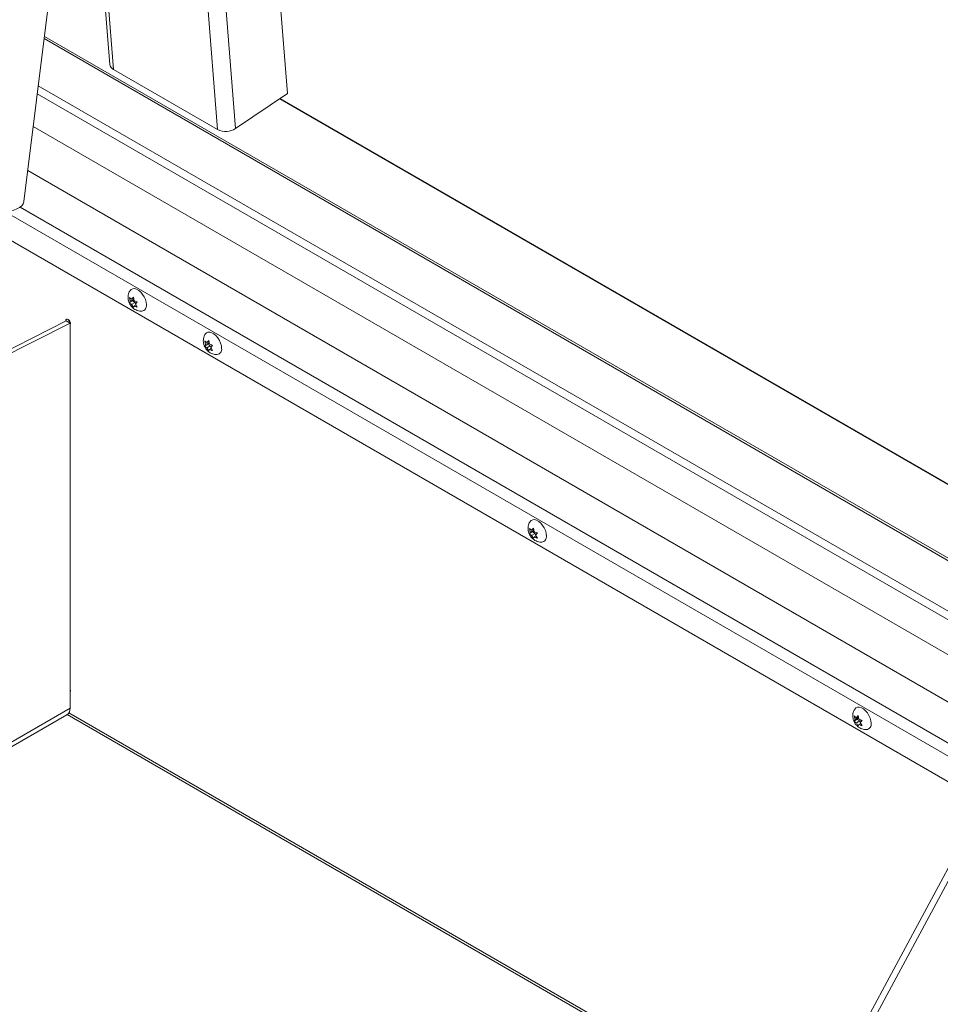
# Model space of a CAD drawing. Units: inches. Extents: x 0.1 to 10.8, y -1.1 to 8.4.
# Drawn here: x 8.3 to 8.6, y 3.6 to 4 of the extents above; entities that cross this region are included whole.
import ezdxf

# ---------------------------------------------------------------- set-up
doc = ezdxf.new("R2010")
doc.units = ezdxf.units.IN
doc.header["$MEASUREMENT"] = 0
doc.layers.add('FORMAT', color=7, linetype='Continuous')
doc.dimstyles.new('SLDDIMSTYLE0', dxfattribs={"dimtxt": 0, "dimasz": 0.08089192708333333, "dimexe": 0, "dimexo": 0.0625, "dimgap": 0, "dimtad": 0, "dimtih": 1, "dimtoh": 1, "dimdec": 0, "dimrnd": 1e-09, "dimzin": 0, "dimdsep": 46, "dimtxsty": 'Standard', "dimsah": 1, "dimcen": 0.09, "dimadec": 0, "dimazin": 0, "dimtfac": 0.08089192708333333, "dimtdec": 0, "dimtofl": 0, "dimtmove": 0, "dimatfit": 3, "dimfxl": 0, "dimfrac": 2, "dimtolj": 1, "dimtzin": 0, "dimarcsym": 0})

msp = doc.modelspace()

# ---------------------------------------------------------------- linework, layer by layer
at = {"color": 7, "linetype": 'Continuous', "lineweight": 15}
for p, q in [((8.362106914817314, 3.908873094615592), (8.326157026047408, 4.362622604403998)), ((8.356129750533418, 4.348876394482578), (8.38985520060806, 3.923203744985437)), ((8.285066382091822, 3.880261165861325), (8.31509706906866, 4.122953599872614)), ((8.30854243168614, 4.069982378485718), (8.31925473941477, 3.93477466399851)), ((8.32073423687359, 3.932757033208575), (8.362106914817314, 3.908873094615592)), ((8.38985520060806, 3.923203744985437), (8.369247558569135, 3.90922524058065)), ((8.693199356546536, 3.69049580557401), (8.290360984743428, 3.923049447572492)), ((8.715333740029319, 3.731649649557384), (8.386940795975955, 3.921226860894987)), ((8.687509987498476, 3.679917690224187), (8.28876000681863, 3.910111154265011)), ((8.67976517059286, 3.665517908469322), (8.28658063221119, 3.892498511059088)), ((8.66676159567828, 3.641340660539391), (8.277839506705204, 3.865860603462189)), ((8.327372280107637, 3.840643938117636), (8.327046131288458, 3.842095869193405)), ((8.328738490016407, 3.841432634310098), (8.327372280107637, 3.840643938117636)), ((8.327892209994866, 3.841383701146085), (8.328605927050603, 3.842235330430048)), ((8.328693338488677, 3.841846182781364), (8.327892209994866, 3.841383701146085)), ((8.328738490016407, 3.841432634310098), (8.328218558095692, 3.840692853669997)), ((8.328605927050603, 3.842235330430048), (8.328932073836295, 3.840783400528185)), ((8.328218558095692, 3.840692853669997), (8.327046131288458, 3.840016026080861)), ((8.327046131288458, 3.840016026080861), (8.327372280107637, 3.840643938117636)), ((8.329258419903637, 3.840092554226004), (8.327892209994866, 3.839303858033541)), ((8.328605927050603, 3.83807566299052), (8.327892209994866, 3.839303858033541)), ((8.328218558095692, 3.840692853669997), (8.329258419903637, 3.840092554226004)), ((8.328932073836295, 3.838703557415642), (8.328605927050603, 3.83807566299052)), ((8.329643305971889, 3.83911414298796), (8.328932073836295, 3.838703557415642)), ((8.329258419903637, 3.840092554226004), (8.329491860053173, 3.839490895824488)), ((8.330165720779263, 3.840294968513613), (8.329452003723524, 3.839443339229649)), ((8.329452003723524, 3.839443339229649), (8.330165720779263, 3.838215125401069)), ((8.33375744306401, 3.839159533725807), (8.333752192602626, 3.839353087887249)), ((7.976263142682251, 3.667765747929734), (8.301880188949495, 3.832742679624062)), ((7.977766091320749, 3.666898114148833), (8.303383137587993, 3.831875045843161)), ((8.303383137587993, 3.831875045843161), (8.301880188949495, 3.832742679624062)), ((8.303383137587993, 3.831875045843161), (8.303383137587993, 3.678781652001973)), ((8.357310280783182, 3.823361098203234), (8.356984129930519, 3.82481303045291)), ((8.358156556737752, 3.823410014929502), (8.356984129930519, 3.822733187340367)), ((8.356984129930519, 3.822733187340367), (8.357310280783182, 3.823361098203234)), ((8.358676490691952, 3.824149794395697), (8.357310280783182, 3.823361098203234)), ((8.35783021067041, 3.824100861231683), (8.35854392772615, 3.824952490515647)), ((8.358631339164223, 3.824563342866963), (8.35783021067041, 3.824100861231683)), ((8.359196420579181, 3.822809714311603), (8.35783021067041, 3.82202101811914)), ((8.35854392772615, 3.820792823076118), (8.35783021067041, 3.82202101811914)), ((8.358676490691952, 3.824149794395697), (8.358156556737752, 3.823410014929502)), ((8.358156556737752, 3.823410014929502), (8.359196420579181, 3.822809714311603)), ((8.35854392772615, 3.824952490515647), (8.358870074511842, 3.823500560613784)), ((8.358870074511842, 3.82142071750124), (8.35854392772615, 3.820792823076118)), ((8.359581306647435, 3.821831303073559), (8.358870074511842, 3.82142071750124)), ((8.359196420579181, 3.822809714311603), (8.359429860728719, 3.822208055910087)), ((8.360103721454808, 3.823012128599211), (8.35939000439907, 3.822160499315248)), ((8.35939000439907, 3.822160499315248), (8.360103721454808, 3.820932285486668)), ((8.36369227963502, 3.821672611903038), (8.363675702655463, 3.822283883029324)), ((8.754867347282264, 3.805153577683302), (8.590618534337368, 3.499769743518237)), ((8.59444399366064, 3.501707933039992), (8.75702560820242, 3.803991998024554)), ((8.486484828185674, 3.748790219273564), (8.486158673266036, 3.750242153871054)), ((8.48733110007327, 3.748839138347646), (8.486158673266036, 3.74816231075851)), ((8.486158673266036, 3.74816231075851), (8.486484828185674, 3.748790219273564)), ((8.487851038094444, 3.749578915466027), (8.486484828185674, 3.748790219273564)), ((8.487004749938958, 3.74952998699764), (8.487718471061669, 3.75038161393379)), ((8.48780587843277, 3.749992468632919), (8.487004749938958, 3.74952998699764)), ((8.488370959847728, 3.748238840077559), (8.487004749938958, 3.747450143885096)), ((8.487718471061669, 3.746221946494261), (8.487004749938958, 3.747450143885096)), ((8.487851038094444, 3.749578915466027), (8.48733110007327, 3.748839138347646)), ((8.48733110007327, 3.748839138347646), (8.488370959847728, 3.748238840077559)), ((8.487718471061669, 3.75038161393379), (8.488044625981304, 3.748929679336301)), ((8.4887558581169, 3.747260421796076), (8.488044625981304, 3.746849836223757)), ((8.488370959847728, 3.748238840077559), (8.488604404064237, 3.74763717932823)), ((8.4892782688573, 3.748441249669542), (8.488564547734589, 3.747589622733391)), ((8.488564547734589, 3.747589622733391), (8.4892782688573, 3.746361406556998)), ((8.492866818903567, 3.747101700097878), (8.49285024192401, 3.747713027580839)), ((8.488044625981304, 3.746849836223757), (8.487718471061669, 3.746221946494261)), ((8.303528893303934, 3.685831527728309), (8.303383167073543, 3.68596055352352)), ((8.266001736041652, 3.655235934582205), (8.302179245123572, 3.67612076602906)), ((8.302270419782056, 3.676176809334569), (8.594701026317145, 3.50736021354414)), ((8.615659371521192, 3.674219342691708), (8.615333232869446, 3.675671267897944)), ((8.61650565967668, 3.674268252374536), (8.615333232869446, 3.673591424785401)), ((8.615333232869446, 3.673591424785401), (8.615659371521192, 3.674219342691708)), ((8.617025581429962, 3.675008038884171), (8.615659371521192, 3.674219342691708)), ((8.616179293274476, 3.674959110415783), (8.616892998129297, 3.675810746743187)), ((8.616980421768288, 3.675421592051062), (8.616179293274476, 3.674959110415783)), ((8.617545503183246, 3.673667963495703), (8.616179293274476, 3.67287926730324)), ((8.616892998129297, 3.671651079303658), (8.616179293274476, 3.67287926730324)), ((8.617025581429962, 3.675008038884171), (8.61650565967668, 3.674268252374536)), ((8.61650565967668, 3.674268252374536), (8.617545503183246, 3.673667963495703)), ((8.616892998129297, 3.675810746743187), (8.617219169316822, 3.674358802754444)), ((8.617930401452417, 3.672689545214219), (8.617219169316822, 3.672278959641901)), ((8.617545503183246, 3.673667963495703), (8.617778947399755, 3.673066302746373)), ((8.618452795924929, 3.673870382478938), (8.617739091070108, 3.673018746151535)), ((8.617739091070108, 3.673018746151535), (8.618452795924929, 3.671790539366394)), ((8.622041362239084, 3.672530861087138), (8.622024801527418, 3.673142122822171)), ((8.617219169316822, 3.672278959641901), (8.616892998129297, 3.671651079303658))]:
    msp.add_line(p, q, dxfattribs=at)
at = {"color": 8, "linetype": 'Continuous', "lineweight": 15}
for p, q in [((8.33337383605858, 4.362013091695479), (8.369247558569135, 3.90922524058065)), ((8.309346941867513, 4.076484118181541), (8.32073423687359, 3.932757033208575)), ((8.70285480455602, 3.708447871433064), (8.293078015137358, 3.945006976662324)), ((8.703247511412226, 3.709178069556832), (8.293188514777821, 3.945900089544001)), ((8.69458834150082, 3.693078260146448), (8.29075183299324, 3.926208114199403)), ((8.715234148008868, 3.731464532960907), (8.38674757411661, 3.921095795653988)), ((8.283518817113743, 3.877991791474807), (8.673085965531023, 3.653099463661305)), ((8.670950577263717, 3.649129170459553), (8.27901828408986, 3.87538686727833)), ((8.264669204223063, 3.656432573983901), (8.303383137587993, 3.678781652001973)), ((8.302928574623245, 3.676874628891285), (8.595143350236787, 3.508182629639752))]:
    msp.add_line(p, q, dxfattribs=at)
at = {"color": 7, "linetype": 'Continuous', "lineweight": 15, "flags": 128}
for points in [[(8.266787580853135, 3.878570203736965), (8.268111252518137, 3.877901608131924), (8.269596274450612, 3.877328494126118), (8.271204171566414, 3.876865710390459), (8.272893308998025, 3.876525252993469), (8.274619911570145, 3.876315902248392), (8.276339314457259, 3.87624312054359), (8.278006937986083, 3.876308790102828), (8.279579623636012, 3.876511192998344), (8.28101659886477, 3.876845073988473), (8.28228068099579, 3.877301809492991), (8.283339125054875, 3.877869575513756), (8.28416450376135, 3.87853362846133), (8.284735485972, 3.879276832453046), (8.285037225076941, 3.88007988583424), (8.285066382091822, 3.880261165861325)], [(8.32725832557411, 3.844817001449314), (8.327696848908033, 3.845280497589502), (8.328322312662408, 3.845559279958804), (8.329062208819568, 3.845580577066703), (8.329873537280191, 3.845343137986917), (8.330709149633094, 3.84486074924352), (8.331520478093717, 3.844161448421739), (8.332260374250879, 3.843285885394344), (8.332885838005254, 3.842284957945531), (8.333360518757415, 3.841216808664446), (8.333656834300458, 3.840143516537514), (8.333757552872266, 3.839127478528675)], [(8.303543969570669, 3.83172616219476), (8.303472729940022, 3.83218087081472), (8.303269857663514, 3.832648581365899), (8.302966237329647, 3.833058132354195), (8.302608092621751, 3.83334714685401), (8.30224994842223, 3.833471637138751), (8.301946328088361, 3.833412638726216), (8.301743455557668, 3.833179159666478), (8.301672216181208, 3.832806702426549), (8.30168232769137, 3.832642427775348)], [(8.303383137587993, 3.83121325879452), (8.303472729940022, 3.831353723887127), (8.303543969570669, 3.83172616219476)], [(8.357196324216169, 3.827534162708819), (8.357634849583578, 3.827997657675101), (8.358260313337952, 3.828276440044403), (8.359000209495115, 3.828297737152302), (8.359811537955737, 3.828060298072516), (8.36064715030864, 3.827577909329119), (8.361458478769263, 3.826878608507338), (8.362198374926425, 3.826003045479943), (8.3628238386808, 3.825002118031129), (8.363298519432961, 3.823933968750044), (8.36359483090903, 3.822860678970927), (8.363695553547812, 3.821844638614274)], [(8.486370871618659, 3.75296328377915), (8.486809388852125, 3.753426783441058), (8.487434856673472, 3.753705563462546), (8.488174752830634, 3.753726860570445), (8.488986081291257, 3.753489421490659), (8.48982169771113, 3.753007030399449), (8.490633026171755, 3.752307729577668), (8.491372922328916, 3.751432166550273), (8.491998390150263, 3.750431236753646), (8.492473070902424, 3.749363087472561), (8.49276937424455, 3.74828980238907), (8.492870105017275, 3.747273757336791)], [(8.303543969570669, 3.685629402370296), (8.303472729940022, 3.68608410042338), (8.303383137587993, 3.68632799959925)], [(8.303383137587993, 3.685116497795959), (8.303472729940022, 3.685256955843982), (8.303543969570669, 3.685629402370296)], [(8.615545398686288, 3.678392416588546), (8.615983948455533, 3.678855897467948), (8.61660941627688, 3.679134677489437), (8.61734931243404, 3.679155974597336), (8.618160624626775, 3.678918544908803), (8.618996241046649, 3.678436153817592), (8.619807553239383, 3.677736862387064), (8.620547449396543, 3.676861299359669), (8.621172917217892, 3.675860369563043), (8.621647614237942, 3.674792210890705), (8.621943917580067, 3.673718925807213), (8.622044648352794, 3.672702880754934)]]:
    msp.add_lwpolyline(points, dxfattribs=at)
at = {"color": 7, "linetype": 'Continuous', "lineweight": 15}
for centre, radius, start, end in [((8.321880767672562, 3.935149028213404), 0.002652578552298661, 188.113366374227, 244.3906727987778), ((8.365366876157701, 3.915342506834397), 0.007244352448469536, 243.2562917956475, 302.3902984646834), ((8.331686035920642, 3.838746037311529), 0.00210634277433714, 277.2076112995997, 10.43335533978272), ((8.304868701588406, 3.833571458373667), 0.00212016010822692, 189.1876881938276, 230.8067299624817), ((8.361624039988662, 3.821463197336409), 0.002106339448949535, 277.2074182141384, 10.43337367539353), ((8.490798571236663, 3.746892330847747), 0.002106356658013937, 277.207913449041, 10.43287844049523), ((8.300619687071991, 3.678429161000517), 0.002785840745717072, 304.0430696200681, 7.269090329854142), ((8.619973107976698, 3.672321468770997), 0.002106360517881424, 277.2076349727219, 10.43245791798354)]:
    msp.add_arc(centre, radius, start, end, dxfattribs=at)
for points, knots in [([(8.327271677444541, 3.84479268773711), (8.327168301946934, 3.844642472502665), (8.326888720262525, 3.844236211548751), (8.326620179433409, 3.843474555999964), (8.326453623556583, 3.842561599942298), (8.326465841484715, 3.841616114057775), (8.326652522620021, 3.840647716902116), (8.32703323957739, 3.839664465130667), (8.327608516674648, 3.838733513584136), (8.328347305054276, 3.837929897113781), (8.329193157048064, 3.837306104679362), (8.330117333483672, 3.836881469497567), (8.331037613263847, 3.836649394913202), (8.331642804914095, 3.83666322754763), (8.331916483264548, 3.836669482909168)], [0, 0, 0, 0, 0.04785198565453186, 0.1294169223952795, 0.2100453680822222, 0.2917961201772664, 0.3771026445701314, 0.4682144841754564, 0.5663598617763915, 0.6612166723636747, 0.752889702492424, 0.8412431217752477, 0.928207336406751, 1, 1, 1, 1]), ([(8.327046131288458, 3.842095869193405), (8.327086032134416, 3.842050379926558), (8.327171608499906, 3.841952817931764), (8.327429231137577, 3.841704937386532), (8.327693128953266, 3.841521832821736), (8.327892209994866, 3.841383701146085)], [0, 0, 0, 0, 0.1766570573141442, 0.3788809119253447, 0.9999999999999999, 0.9999999999999999, 0.9999999999999999, 0.9999999999999999]), ([(8.327892209994866, 3.839303858033541), (8.327691426749645, 3.839441575631203), (8.327368221760146, 3.839663262528716), (8.32713461538147, 3.839919115536458), (8.327046131288458, 3.840016026080861)], [0, 0, 0, 0, 0.6212256980713917, 1, 1, 1, 1]), ([(8.328932073836295, 3.840783400528186), (8.329170634183159, 3.840667490390879), (8.329554649318085, 3.840480907634768), (8.329997848599904, 3.84034604929136), (8.330165720779263, 3.840294968513613)], [0, 0, 0, 0, 0.6212264183538295, 0.9999999999999999, 0.9999999999999999, 0.9999999999999999, 0.9999999999999999]), ([(8.330165720779263, 3.838215125401069), (8.330086922520211, 3.838238159669328), (8.329917921877373, 3.838287561853971), (8.329488532828647, 3.838436284514084), (8.329171351465362, 3.83858862994196), (8.328932073836295, 3.838703557415642)], [0, 0, 0, 0, 0.1766567214382972, 0.3788801915638199, 1, 1, 1, 1]), ([(8.357209680153574, 3.827509846648801), (8.357106303854382, 3.827359631902973), (8.356826720096326, 3.826953372407491), (8.356558180204557, 3.826191715886757), (8.356391624918135, 3.825278760332028), (8.356403839417922, 3.824333275062201), (8.356590521480348, 3.823364878132648), (8.356971238184265, 3.822381626441332), (8.357546515622625, 3.821450673983977), (8.35828530527593, 3.820647057898961), (8.359131157677803, 3.820023264706215), (8.360055334171108, 3.819598629598413), (8.360975613937034, 3.819366554995775), (8.361580805588906, 3.819380387632286), (8.361854483940094, 3.819386642994767)], [0, 0, 0, 0, 0.0478520042276462, 0.1294169289986968, 0.2100453628533729, 0.2917960179031321, 0.3771025297772201, 0.4682143560118351, 0.5663597192098847, 0.661216722080305, 0.7528897387559894, 0.8412431450729025, 0.928207346942362, 1, 1, 1, 1]), ([(8.356984129930519, 3.82481303045291), (8.357024032311362, 3.824767540461285), (8.35710961018283, 3.824669978948055), (8.357367229458724, 3.82442209666945), (8.357631128018363, 3.824238992977137), (8.35783021067041, 3.824100861231683)], [0, 0, 0, 0, 0.1766603898805227, 0.3788801524986558, 1, 1, 1, 1]), ([(8.35783021067041, 3.82202101811914), (8.35762942666812, 3.822158736075975), (8.357306220834694, 3.822380423294622), (8.357072614020302, 3.822636276794022), (8.356984129930519, 3.822733187340367)], [0, 0, 0, 0, 0.6212264183538295, 0.9999999999999999, 0.9999999999999999, 0.9999999999999999, 0.9999999999999999]), ([(8.358870074511842, 3.823500560613784), (8.359108634858705, 3.823384650476478), (8.35949264999363, 3.823198067720367), (8.35993584927545, 3.823063209376958), (8.360103721454808, 3.823012128599211)], [0, 0, 0, 0, 0.6212264183538295, 0.9999999999999999, 0.9999999999999999, 0.9999999999999999, 0.9999999999999999]), ([(8.36010372145481, 3.820932285486668), (8.360024923195756, 3.820955319754927), (8.35985592255292, 3.821004721939569), (8.359426533504193, 3.821153444599682), (8.359109352140909, 3.821305790027558), (8.358870074511842, 3.82142071750124)], [0, 0, 0, 0, 0.1766567214382972, 0.3788801915638199, 1, 1, 1, 1]), ([(8.486384227556064, 3.752938967719132), (8.486280849656318, 3.752788753950723), (8.486001261758034, 3.752382497372623), (8.485732723659536, 3.751620838902249), (8.485566169888195, 3.750707884376854), (8.485578376267668, 3.74976239934775), (8.485765065905623, 3.748794001239172), (8.48614578533679, 3.7478107468841), (8.48672106501521, 3.746879799312834), (8.48745984699813, 3.74607617921253), (8.488305698968643, 3.745452390411502), (8.489229873792382, 3.745027752673556), (8.490150159760642, 3.744795682576088), (8.490755353119999, 3.744809509063292), (8.491029035409557, 3.744815761717284)], [0, 0, 0, 0, 0.04785202060790894, 0.1294168860368949, 0.2100452612308447, 0.2917956867089375, 0.3771023720648994, 0.4682144330285303, 0.5663600887800022, 0.6612157854213572, 0.7528887354008961, 0.8412425186760518, 0.9282062330962288, 0.9999999999999999, 0.9999999999999999, 0.9999999999999999, 0.9999999999999999]), ([(8.486158673266036, 3.750242153871054), (8.486198574028025, 3.750196664574802), (8.486284151053699, 3.750099101558981), (8.48654177607517, 3.749851222504428), (8.486805671813244, 3.749668117824467), (8.487004749938958, 3.74952998699764)], [0, 0, 0, 0, 0.176657407738016, 0.3788853837330751, 1, 1, 1, 1]), ([(8.487004749938958, 3.747450143885096), (8.486803969237322, 3.747587860496039), (8.486480766024403, 3.747809547395061), (8.486247158742085, 3.748065399439219), (8.486158673266036, 3.74816231075851)], [0, 0, 0, 0, 0.62122124289129, 1, 1, 1, 1]), ([(8.488044625981304, 3.748929679336301), (8.488283183996762, 3.748813771104422), (8.48866719857802, 3.748627189861097), (8.489110395339015, 3.748492331247562), (8.4892782688573, 3.748441249669542)], [0, 0, 0, 0, 0.62122124289129, 1, 1, 1, 1]), ([(8.4892782688573, 3.746361406556998), (8.489199470547032, 3.746384440776597), (8.489030468134926, 3.746433843341955), (8.48860108249348, 3.746582567101175), (8.488283901517462, 3.746734910868037), (8.488044625981304, 3.746849836223757)], [0, 0, 0, 0, 0.176657407738016, 0.3788853837330751, 1, 1, 1, 1]), ([(8.615558770891584, 3.678368091137275), (8.615455400294323, 3.678217873046284), (8.61517583163837, 3.67781160404028), (8.614907258238722, 3.677049966765885), (8.614740715533218, 3.676137006451463), (8.614752919093798, 3.675191523246008), (8.614939608819647, 3.674223124108868), (8.61532032914427, 3.673239877370021), (8.615895595184304, 3.67230891937275), (8.616634392241014, 3.671505303258078), (8.61748025217646, 3.670881507542494), (8.618404433623775, 3.670456867568532), (8.619324713037122, 3.670224794607567), (8.619929901786753, 3.670238628986728), (8.620203578745077, 3.670244885135427)], [0, 0, 0, 0, 0.04785181239462308, 0.1294165578108768, 0.2100449271652942, 0.2917953467225899, 0.3771020259001917, 0.4682140802650063, 0.566358273081688, 0.6612156124765932, 0.752890308066347, 0.8412440849424556, 0.9282077930642615, 0.9999999999999999, 0.9999999999999999, 0.9999999999999999, 0.9999999999999999]), ([(8.615333232869446, 3.675671267897944), (8.615373128159806, 3.675625781734102), (8.615458693871641, 3.675528224956028), (8.615716307510878, 3.675280346625041), (8.615980207298357, 3.675097243441275), (8.616179293274476, 3.674959110415783)], [0, 0, 0, 0, 0.1766453044418721, 0.3788612911523489, 1, 1, 1, 1]), ([(8.616179293274476, 3.67287926730324), (8.615978504337011, 3.673016986061077), (8.615655300414065, 3.673238667809873), (8.615421707332834, 3.673494519696274), (8.615333232869446, 3.673591424785401)], [0, 0, 0, 0, 0.6212453600025402, 1, 1, 1, 1]), ([(8.617219169316822, 3.674358802754444), (8.617457731051214, 3.674242889768123), (8.617841736711052, 3.674056308114908), (8.618284933198773, 3.673921457699485), (8.618452795924929, 3.673870382478938)], [0, 0, 0, 0, 0.6212453600025402, 1, 1, 1, 1]), ([(8.618452795924929, 3.671790539366394), (8.618374003040739, 3.67181357042729), (8.6182050114339, 3.671862966461308), (8.617775627045843, 3.672011683649705), (8.617458448661594, 3.672164029754238), (8.617219169316822, 3.672278959641901)], [0, 0, 0, 0, 0.1766453044418721, 0.3788612911523489, 1, 1, 1, 1])]:
    msp.add_open_spline(points, degree=3, knots=knots, dxfattribs=at)

# ---------------------------------------------------------------- leaders
at = {"layer": 'FORMAT', "color": 8}
msp.add_leader([(7.915398227527418, 3.666488748113269), (8.647340364900925, 4.442765869473911)], dimstyle='SLDDIMSTYLE0', dxfattribs=at)

doc.saveas('drawing.dxf')
